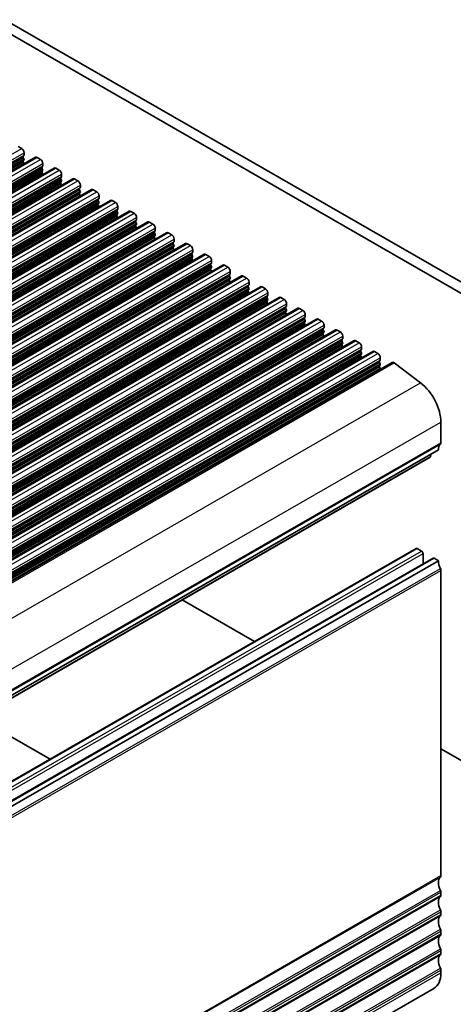
# Model space of a CAD drawing. Units: millimetres. Extents: x 29 to 4370, y 16 to 718.
# Drawn here: x 649 to 713, y 286 to 431 of the extents above; entities that cross this region are included whole.
import ezdxf

# ---------------------------------------------------------------- set-up
doc = ezdxf.new("R2010")
doc.units = ezdxf.units.MM
doc.header["$LTSCALE"] = 2
doc.layers.add('Visible (ISO)', color=7, linetype='Continuous', lineweight=35)
doc.layers.add('Visible Narrow (ISO)', color=7, linetype='Continuous', lineweight=25)

msp = doc.modelspace()

# ---------------------------------------------------------------- linework, layer by layer
at = {"layer": 'Visible (ISO)'}
for p, q in [((646.9234, 431.2783), (727.6441, 384.7943)), ((727.1271, 383.4633), (645.5091, 430.4639)), ((648.9122, 412.5908), (649.4072, 412.3057)), ((649.7607, 411.6934), (649.7607, 411.35)), ((522.0199, 336.5104), (651.4204, 411.0272)), ((649.7324, 411.2682), (649.6476, 411.1862)), ((649.6476, 410.99), (649.7324, 410.8104)), ((649.7324, 410.6141), (649.6476, 410.5322)), ((649.6476, 410.336), (649.7324, 410.1563)), ((651.6699, 411.0027), (652.1649, 410.7177)), ((524.7776, 334.9224), (654.1781, 409.4392)), ((652.4902, 409.6801), (652.4053, 409.5982)), ((652.4053, 409.402), (652.4902, 409.2223)), ((652.4902, 409.0261), (652.4053, 408.9441)), ((652.5184, 410.1053), (652.5184, 409.7619)), ((654.4276, 409.4147), (654.9226, 409.1296)), ((527.5353, 333.3343), (656.9358, 407.8511)), ((652.4053, 408.7479), (652.4902, 408.5683)), ((655.2479, 408.0921), (655.163, 408.0101)), ((655.163, 407.8139), (655.2479, 407.6342)), ((655.2479, 407.438), (655.163, 407.3561)), ((655.2762, 408.5172), (655.2762, 408.1739)), ((657.1853, 407.8266), (657.6803, 407.5416)), ((530.293, 331.7462), (659.6935, 406.263)), ((655.163, 407.1599), (655.2479, 406.9802)), ((658.0056, 406.504), (657.9207, 406.4221)), ((657.9207, 406.2258), (658.0056, 406.0462)), ((658.0339, 406.9292), (658.0339, 406.5858)), ((659.9431, 406.2385), (660.438, 405.9535)), ((533.0507, 330.1582), (662.4513, 404.675)), ((658.0056, 405.85), (657.9207, 405.768)), ((657.9207, 405.5718), (658.0056, 405.3921)), ((660.7633, 404.9159), (660.6784, 404.834)), ((660.6784, 404.6378), (660.7633, 404.4581)), ((660.7916, 405.3411), (660.7916, 404.9978)), ((662.7008, 404.6505), (663.1957, 404.3654)), ((535.8084, 328.5701), (665.209, 403.0869)), ((660.7633, 404.2619), (660.6784, 404.18)), ((660.6784, 403.9837), (660.7633, 403.8041)), ((663.521, 403.3279), (663.4362, 403.2459)), ((663.4362, 403.0497), (663.521, 402.87)), ((663.5493, 403.7531), (663.5493, 403.4097)), ((665.4585, 403.0624), (665.9535, 402.7774)), ((663.521, 402.6738), (663.4362, 402.5919)), ((663.4362, 402.3957), (663.521, 402.216)), ((666.2787, 401.7398), (666.1939, 401.6579)), ((666.307, 402.165), (666.307, 401.8216)), ((538.5661, 326.982), (667.9667, 401.4989)), ((666.1939, 401.4617), (666.2787, 401.282)), ((666.2787, 401.0858), (666.1939, 401.0038)), ((666.1939, 400.8076), (666.2787, 400.6279)), ((668.2162, 401.4743), (668.7112, 401.1893)), ((669.0365, 400.1517), (668.9516, 400.0698)), ((669.0647, 400.5769), (669.0647, 400.2336)), ((541.3239, 325.394), (670.7244, 399.9108)), ((668.9516, 399.8736), (669.0365, 399.6939)), ((669.0365, 399.4977), (668.9516, 399.4158)), ((668.9516, 399.2196), (669.0365, 399.0399)), ((670.9739, 399.8863), (671.4689, 399.6012)), ((671.8225, 398.9889), (671.8225, 398.6455)), ((544.0816, 323.8059), (673.4821, 398.3227)), ((671.7942, 398.5637), (671.7093, 398.4817)), ((671.7093, 398.2855), (671.7942, 398.1059)), ((671.7942, 397.9096), (671.7093, 397.8277)), ((671.7093, 397.6315), (671.7942, 397.4518)), ((673.7316, 398.2982), (674.2266, 398.0132)), ((674.5802, 397.4008), (674.5802, 397.0574)), ((546.8393, 322.2179), (676.2398, 396.7347)), ((674.5519, 396.9756), (674.467, 396.8937)), ((674.467, 396.6975), (674.5519, 396.5178)), ((674.5519, 396.3216), (674.467, 396.2396)), ((674.467, 396.0434), (674.5519, 395.8638)), ((676.4894, 396.7101), (676.9843, 396.4251)), ((677.3379, 395.8127), (677.3379, 395.4694)), ((549.597, 320.6298), (678.9976, 395.1466)), ((677.3096, 395.3876), (677.2247, 395.3056)), ((677.2247, 395.1094), (677.3096, 394.9297)), ((677.3096, 394.7335), (677.2247, 394.6516)), ((677.2247, 394.4554), (677.3096, 394.2757)), ((679.2471, 395.1221), (679.742, 394.837)), ((552.3547, 319.0417), (681.7553, 393.5585)), ((680.0673, 393.7995), (679.9825, 393.7175)), ((679.9825, 393.5213), (680.0673, 393.3417)), ((680.0673, 393.1455), (679.9825, 393.0635)), ((679.9825, 392.8673), (680.0673, 392.6876)), ((680.0956, 394.2247), (680.0956, 393.8813)), ((682.0048, 393.534), (682.4998, 393.249)), ((555.1124, 317.4537), (684.513, 391.9705)), ((682.825, 392.2114), (682.7402, 392.1295)), ((682.7402, 391.9333), (682.825, 391.7536)), ((682.825, 391.5574), (682.7402, 391.4754)), ((682.8533, 392.6366), (682.8533, 392.2932)), ((684.7625, 391.946), (685.2575, 391.6609)), ((557.8702, 315.8656), (687.2707, 390.3824)), ((682.7402, 391.2792), (682.825, 391.0996)), ((685.5827, 390.6234), (685.4979, 390.5414)), ((685.4979, 390.3452), (685.5827, 390.1655)), ((685.5827, 389.9693), (685.4979, 389.8874)), ((685.611, 391.0486), (685.611, 390.7052)), ((687.5202, 390.3579), (688.0152, 390.0729)), ((560.6279, 314.2775), (690.0284, 388.7944)), ((685.4979, 389.6912), (685.5827, 389.5115)), ((688.3405, 389.0353), (688.2556, 388.9534)), ((688.2556, 388.7571), (688.3405, 388.5775)), ((688.3688, 389.4605), (688.3688, 389.1171)), ((690.2779, 388.7698), (690.7729, 388.4848)), ((563.3856, 312.6895), (692.7861, 387.2063)), ((688.3405, 388.3813), (688.2556, 388.2993)), ((688.2556, 388.1031), (688.3405, 387.9234)), ((691.0982, 387.4472), (691.0133, 387.3653)), ((691.0133, 387.1691), (691.0982, 386.9894)), ((691.1265, 387.8724), (691.1265, 387.5291)), ((693.0357, 387.1818), (693.5306, 386.8967)), ((566.1433, 311.1014), (695.5439, 385.6182)), ((691.0982, 386.7932), (691.0133, 386.7113)), ((691.0133, 386.515), (691.0982, 386.3354)), ((693.8559, 385.8592), (693.771, 385.7772)), ((693.8842, 386.2844), (693.8842, 385.941)), ((695.7934, 385.5937), (696.2883, 385.3087)), ((693.771, 385.581), (693.8559, 385.4013)), ((693.8559, 385.2051), (693.771, 385.1232)), ((693.771, 384.927), (693.8559, 384.7473)), ((696.6136, 384.2711), (696.5288, 384.1892)), ((696.6419, 384.6963), (696.6419, 384.3529)), ((568.901, 309.5133), (698.3016, 384.0302)), ((696.5288, 383.993), (696.6136, 383.8133)), ((696.6136, 383.6171), (696.5288, 383.5351)), ((696.5288, 383.3389), (696.6136, 383.1592)), ((698.5511, 384.0056), (699.0461, 383.7206)), ((699.3996, 383.1082), (699.3996, 382.7649)), ((571.6587, 307.9253), (701.0593, 382.4421)), ((699.3713, 382.683), (699.2865, 382.6011)), ((699.2865, 382.4049), (699.3713, 382.2252)), ((699.3713, 382.029), (699.2865, 381.9471)), ((699.2865, 381.7509), (699.3713, 381.5712)), ((701.3088, 382.4176), (701.8038, 382.1325)), ((702.1573, 381.5202), (702.1573, 381.1768)), ((574.4856, 306.3018), (703.8861, 380.8186)), ((702.129, 381.095), (702.0442, 381.013)), ((702.0442, 380.8168), (702.129, 380.6372)), ((702.129, 380.4409), (702.0442, 380.359)), ((702.0442, 380.1628), (702.129, 379.9831)), ((704.1787, 380.7597), (708.0844, 377.7953)), ((711.0669, 372.0404), (711.0669, 368.9907)), ((580.0777, 292.3535), (709.4783, 366.8703)), ((581.3128, 293.4512), (710.7133, 367.968)), ((709.5869, 367.3193), (709.5383, 366.9731)), ((578.0518, 278.9066), (707.4523, 353.4234)), ((707.6021, 353.4087), (708.2385, 353.0422)), ((708.4506, 352.6748), (708.4506, 351.1479)), ((580.5267, 277.4814), (709.9272, 351.9982)), ((581.3128, 277.1002), (710.7133, 351.617)), ((710.0769, 351.9835), (710.7133, 351.617)), ((711.0669, 350.1871), (711.0669, 305.2629)), ((673.0116, 345.8706), (683.6742, 339.7305)), ((642.939, 328.553), (653.6016, 322.4128)), ((711.0669, 323.956), (729.4517, 313.369)), ((711.0669, 302.8103), (711.0669, 302.4015)), ((711.0669, 299.9488), (711.0669, 299.5401)), ((711.0669, 297.0874), (711.0669, 296.6787)), ((711.0669, 294.226), (711.0669, 293.8172)), ((711.0669, 291.3646), (711.0669, 290.9558)), ((580.626, 214.1421), (710.0265, 288.6589))]:
    msp.add_line(p, q, dxfattribs=at)
for centre, major_axis, start_param, end_param in [((649.4072, 411.897), (0.2495, -0.4333), 0.78733187, 2.3581282), ((649.7607, 411.023), (-0.0998, 0.1733), 0.14383076, 1.43083298), ((649.7607, 410.3689), (-0.0998, 0.1733), 0.14383076, 1.43083298), ((649.6193, 411.4314), (0.0998, -0.1733), 0.14383076, 0.78733187), ((649.6193, 410.7774), (0.0998, -0.1733), 0.14383076, 1.43083298), ((651.6699, 410.5939), (-0.2495, 0.4333), 5.49972085, 6.28318531), ((652.1649, 410.3089), (0.2495, -0.4333), 0.78733187, 2.3581282), ((649.6193, 410.1234), (0.0998, -0.1733), 0.95497702, 1.43083298), ((652.5184, 409.4349), (-0.0998, 0.1733), 0.14383076, 1.43083298), ((652.5184, 408.7809), (-0.0998, 0.1733), 0.14383076, 1.43083298), ((652.377, 409.8434), (0.0998, -0.1733), 0.14383076, 0.78733187), ((652.377, 409.1893), (0.0998, -0.1733), 0.14383076, 1.43083298), ((654.4276, 409.0059), (-0.2495, 0.4333), 5.49972085, 6.28318531), ((654.9226, 408.7208), (0.2495, -0.4333), 0.78733187, 2.3581282), ((652.377, 408.5353), (0.0998, -0.1733), 0.95497702, 1.43083298), ((655.2762, 407.8469), (-0.0998, 0.1733), 0.14383076, 1.43083298), ((655.2762, 407.1928), (-0.0998, 0.1733), 0.14383076, 1.43083298), ((655.1347, 408.2553), (0.0998, -0.1733), 0.14383076, 0.78733187), ((655.1347, 407.6013), (0.0998, -0.1733), 0.14383076, 1.43083298), ((657.1853, 407.4178), (-0.2495, 0.4333), 5.49972085, 6.28318531), ((657.6803, 407.1328), (0.2495, -0.4333), 0.78733187, 2.3581282), ((655.1347, 406.9472), (0.0998, -0.1733), 0.95497702, 1.43083298), ((658.0339, 406.2588), (-0.0998, 0.1733), 0.14383076, 1.43083298), ((657.8924, 406.6673), (0.0998, -0.1733), 0.14383076, 0.78733187), ((657.8924, 406.0132), (0.0998, -0.1733), 0.14383076, 1.43083298), ((659.9431, 405.8298), (-0.2495, 0.4333), 5.49972085, 6.28318531), ((660.438, 405.5447), (0.2495, -0.4333), 0.78733187, 2.3581282), ((658.0339, 405.6048), (-0.0998, 0.1733), 0.14383076, 1.43083298), ((657.8924, 405.3592), (0.0998, -0.1733), 0.95497702, 1.43083298), ((660.7916, 404.6707), (-0.0998, 0.1733), 0.14383076, 1.43083298), ((660.6502, 405.0792), (0.0998, -0.1733), 0.14383076, 0.78733187), ((660.6502, 404.4252), (0.0998, -0.1733), 0.14383076, 1.43083298), ((662.7008, 404.2417), (-0.2495, 0.4333), 5.49972085, 6.28318531), ((660.7916, 404.0167), (-0.0998, 0.1733), 0.14383076, 1.43083298), ((660.6502, 403.7711), (0.0998, -0.1733), 0.95497702, 1.43083298), ((663.1957, 403.9567), (0.2495, -0.4333), 0.78733187, 2.3581282), ((663.5493, 403.0827), (-0.0998, 0.1733), 0.14383076, 1.43083298), ((663.4079, 403.4911), (0.0998, -0.1733), 0.14383076, 0.78733187), ((665.4585, 402.6536), (-0.2495, 0.4333), 5.49972085, 6.28318531), ((663.5493, 402.4286), (-0.0998, 0.1733), 0.14383076, 1.43083298), ((663.4079, 402.8371), (0.0998, -0.1733), 0.14383076, 1.43083298), ((663.4079, 402.1831), (0.0998, -0.1733), 0.95497702, 1.43083298), ((665.9535, 402.3686), (0.2495, -0.4333), 0.78733187, 2.3581282), ((666.307, 401.4946), (-0.0998, 0.1733), 0.14383076, 1.43083298), ((666.1656, 401.9031), (0.0998, -0.1733), 0.14383076, 0.78733187), ((668.2162, 401.0656), (-0.2495, 0.4333), 5.49972085, 6.28318531), ((666.307, 400.8406), (-0.0998, 0.1733), 0.14383076, 1.43083298), ((666.1656, 401.249), (0.0998, -0.1733), 0.14383076, 1.43083298), ((666.1656, 400.595), (0.0998, -0.1733), 0.95497702, 1.43083298), ((668.7112, 400.7805), (0.2495, -0.4333), 0.78733187, 2.3581282), ((668.9233, 400.315), (0.0998, -0.1733), 0.14383076, 0.78733187), ((669.0647, 399.9065), (-0.0998, 0.1733), 0.14383076, 1.43083298), ((669.0647, 399.2525), (-0.0998, 0.1733), 0.14383076, 1.43083298), ((668.9233, 399.661), (0.0998, -0.1733), 0.14383076, 1.43083298), ((668.9233, 399.0069), (0.0998, -0.1733), 0.95497702, 1.43083298), ((670.9739, 399.4775), (-0.2495, 0.4333), 5.49972085, 6.28318531), ((671.4689, 399.1925), (0.2495, -0.4333), 0.78733187, 2.3581282), ((671.681, 398.7269), (0.0998, -0.1733), 0.14383076, 0.78733187), ((671.8225, 398.3185), (-0.0998, 0.1733), 0.14383076, 1.43083298), ((671.8225, 397.6644), (-0.0998, 0.1733), 0.14383076, 1.43083298), ((671.681, 398.0729), (0.0998, -0.1733), 0.14383076, 1.43083298), ((671.681, 397.4189), (0.0998, -0.1733), 0.95497702, 1.43083298), ((673.7316, 397.8894), (-0.2495, 0.4333), 5.49972085, 6.28318531), ((674.2266, 397.6044), (0.2495, -0.4333), 0.78733187, 2.3581282), ((674.5802, 396.7304), (-0.0998, 0.1733), 0.14383076, 1.43083298), ((674.5802, 396.0764), (-0.0998, 0.1733), 0.14383076, 1.43083298), ((674.4387, 397.1389), (0.0998, -0.1733), 0.14383076, 0.78733187), ((674.4387, 396.4848), (0.0998, -0.1733), 0.14383076, 1.43083298), ((674.4387, 395.8308), (0.0998, -0.1733), 0.95497702, 1.43083298), ((676.4894, 396.3014), (-0.2495, 0.4333), 5.49972085, 6.28318531), ((676.9843, 396.0163), (0.2495, -0.4333), 0.78733187, 2.3581282), ((677.3379, 395.1424), (-0.0998, 0.1733), 0.14383076, 1.43083298), ((677.3379, 394.4883), (-0.0998, 0.1733), 0.14383076, 1.43083298), ((677.1965, 395.5508), (0.0998, -0.1733), 0.14383076, 0.78733187), ((677.1965, 394.8968), (0.0998, -0.1733), 0.14383076, 1.43083298), ((679.2471, 394.7133), (-0.2495, 0.4333), 5.49972085, 6.28318531), ((679.742, 394.4283), (0.2495, -0.4333), 0.78733187, 2.3581282), ((677.1965, 394.2427), (0.0998, -0.1733), 0.95497702, 1.43083298), ((680.0956, 393.5543), (-0.0998, 0.1733), 0.14383076, 1.43083298), ((680.0956, 392.9003), (-0.0998, 0.1733), 0.14383076, 1.43083298), ((679.9542, 393.9627), (0.0998, -0.1733), 0.14383076, 0.78733187), ((679.9542, 393.3087), (0.0998, -0.1733), 0.14383076, 1.43083298), ((682.0048, 393.1252), (-0.2495, 0.4333), 5.49972085, 6.28318531), ((682.4998, 392.8402), (0.2495, -0.4333), 0.78733187, 2.3581282), ((679.9542, 392.6547), (0.0998, -0.1733), 0.95497702, 1.43083298), ((682.8533, 391.9662), (-0.0998, 0.1733), 0.14383076, 1.43083298), ((682.8533, 391.3122), (-0.0998, 0.1733), 0.14383076, 1.43083298), ((682.7119, 392.3747), (0.0998, -0.1733), 0.14383076, 0.78733187), ((682.7119, 391.7206), (0.0998, -0.1733), 0.14383076, 1.43083298), ((684.7625, 391.5372), (-0.2495, 0.4333), 5.49972085, 6.28318531), ((685.2575, 391.2521), (0.2495, -0.4333), 0.78733187, 2.3581282), ((682.7119, 391.0666), (0.0998, -0.1733), 0.95497702, 1.43083298), ((685.611, 390.3782), (-0.0998, 0.1733), 0.14383076, 1.43083298), ((685.4696, 390.7866), (0.0998, -0.1733), 0.14383076, 0.78733187), ((685.4696, 390.1326), (0.0998, -0.1733), 0.14383076, 1.43083298), ((687.5202, 389.9491), (-0.2495, 0.4333), 5.49972085, 6.28318531), ((688.0152, 389.6641), (0.2495, -0.4333), 0.78733187, 2.3581282), ((685.611, 389.7241), (-0.0998, 0.1733), 0.14383076, 1.43083298), ((685.4696, 389.4785), (0.0998, -0.1733), 0.95497702, 1.43083298), ((688.3688, 388.7901), (-0.0998, 0.1733), 0.14383076, 1.43083298), ((688.2273, 389.1986), (0.0998, -0.1733), 0.14383076, 0.78733187), ((688.2273, 388.5445), (0.0998, -0.1733), 0.14383076, 1.43083298), ((690.2779, 388.3611), (-0.2495, 0.4333), 5.49972085, 6.28318531), ((688.3688, 388.1361), (-0.0998, 0.1733), 0.14383076, 1.43083298), ((688.2273, 387.8905), (0.0998, -0.1733), 0.95497702, 1.43083298), ((690.7729, 388.076), (0.2495, -0.4333), 0.78733187, 2.3581282), ((691.1265, 387.202), (-0.0998, 0.1733), 0.14383076, 1.43083298), ((690.985, 387.6105), (0.0998, -0.1733), 0.14383076, 0.78733187), ((693.0357, 386.773), (-0.2495, 0.4333), 5.49972085, 6.28318531), ((691.1265, 386.548), (-0.0998, 0.1733), 0.14383076, 1.43083298), ((690.985, 386.9565), (0.0998, -0.1733), 0.14383076, 1.43083298), ((690.985, 386.3024), (0.0998, -0.1733), 0.95497702, 1.43083298), ((693.5306, 386.488), (0.2495, -0.4333), 0.78733187, 2.3581282), ((693.8842, 385.614), (-0.0998, 0.1733), 0.14383076, 1.43083298), ((693.7428, 386.0224), (0.0998, -0.1733), 0.14383076, 0.78733187), ((695.7934, 385.1849), (-0.2495, 0.4333), 5.49972085, 6.28318531), ((693.8842, 384.9599), (-0.0998, 0.1733), 0.14383076, 1.43083298), ((693.7428, 385.3684), (0.0998, -0.1733), 0.14383076, 1.43083298), ((693.7428, 384.7144), (0.0998, -0.1733), 0.95497702, 1.43083298), ((696.2883, 384.8999), (0.2495, -0.4333), 0.78733187, 2.3581282), ((696.6419, 384.0259), (-0.0998, 0.1733), 0.14383076, 1.43083298), ((696.5005, 384.4344), (0.0998, -0.1733), 0.14383076, 0.78733187), ((696.6419, 383.3719), (-0.0998, 0.1733), 0.14383076, 1.43083298), ((696.5005, 383.7803), (0.0998, -0.1733), 0.14383076, 1.43083298), ((696.5005, 383.1263), (0.0998, -0.1733), 0.95497702, 1.43083298), ((698.5511, 383.5969), (-0.2495, 0.4333), 5.49972085, 6.28318531), ((699.0461, 383.3118), (0.2495, -0.4333), 0.78733187, 2.3581282), ((699.2582, 382.8463), (0.0998, -0.1733), 0.14383076, 0.78733187), ((699.3996, 382.4378), (-0.0998, 0.1733), 0.14383076, 1.43083298), ((699.3996, 381.7838), (-0.0998, 0.1733), 0.14383076, 1.43083298), ((699.2582, 382.1923), (0.0998, -0.1733), 0.14383076, 1.43083298), ((699.2582, 381.5382), (0.0998, -0.1733), 0.95497702, 1.43083298), ((701.3088, 382.0088), (-0.2495, 0.4333), 5.49972085, 6.28318531), ((701.8038, 381.7238), (0.2495, -0.4333), 0.78733187, 2.3581282), ((702.1573, 380.8498), (-0.0998, 0.1733), 0.14383076, 1.43083298), ((702.1573, 380.1957), (-0.0998, 0.1733), 0.14383076, 1.43083298), ((702.0159, 381.2582), (0.0998, -0.1733), 0.14383076, 0.78733187), ((702.0159, 380.6042), (0.0998, -0.1733), 0.14383076, 1.43083298), ((702.0159, 379.9502), (0.0998, -0.1733), 0.44275704, 1.43083298), ((704.1256, 380.4026), (-0.2395, 0.416), 5.34264122, 6.28318531), ((707.5313, 374.0764), (2.4952, -4.3329), 0.78733187, 2.20104857), ((712.1275, 367.1536), (-0.9981, 1.7332), 0.14383076, 0.78733187), ((710.7133, 369.1943), (0.2495, -0.4333), 0.14383076, 0.78733187), ((709.3286, 367.1303), (0.1497, -0.26), 0, 0.63844192), ((707.6021, 353.1634), (-0.1497, 0.26), 5.49972085, 6.28318531), ((708.2385, 352.797), (0.1497, -0.26), 0.78733187, 2.3581282), ((710.0769, 351.7383), (-0.1497, 0.26), 5.49972085, 6.28318531), ((712.1275, 350.8026), (0.9981, -1.7332), 3.92892453, 4.57242563), ((710.7133, 350.3907), (0.2495, -0.4333), 0.78733187, 1.43083298), ((712.1275, 303.4258), (-0.9981, 1.7332), 0.14383076, 1.43083298), ((710.7133, 305.4665), (0.2495, -0.4333), 0.14383076, 0.78733187), ((710.7133, 303.0139), (0.2495, -0.4333), 0.78733187, 1.43083298), ((712.1275, 300.5644), (-0.9981, 1.7332), 0.14383076, 1.43083298), ((710.7133, 302.6051), (0.2495, -0.4333), 0.14383076, 0.78733187), ((710.7133, 300.1524), (0.2495, -0.4333), 0.78733187, 1.43083298), ((712.1275, 297.703), (-0.9981, 1.7332), 0.14383076, 1.43083298), ((710.7133, 299.7437), (0.2495, -0.4333), 0.14383076, 0.78733187), ((710.7133, 297.291), (0.2495, -0.4333), 0.78733187, 1.43083298), ((712.1275, 294.8415), (-0.9981, 1.7332), 0.14383076, 1.43083298), ((710.7133, 296.8823), (0.2495, -0.4333), 0.14383076, 0.78733187), ((710.7133, 294.4296), (0.2495, -0.4333), 0.78733187, 1.43083298), ((712.1275, 291.9801), (-0.9981, 1.7332), 0.14383076, 1.43083298), ((710.7133, 294.0208), (0.2495, -0.4333), 0.14383076, 0.78733187), ((710.7133, 291.5682), (0.2495, -0.4333), 0.78733187, 1.43083298), ((707.5313, 292.9918), (2.4952, -4.3329), 0, 0.78733187)]:
    msp.add_ellipse(centre, major_axis=major_axis, ratio=0.57809312, start_param=start_param, end_param=end_param, dxfattribs=at)
at = {"layer": 'Visible Narrow (ISO)'}
for p, q in [((520.0066, 337.7889), (649.4072, 412.3057)), ((520.3602, 337.1766), (649.7607, 411.6934)), ((520.247, 336.6694), (649.6476, 411.1862)), ((520.247, 336.4732), (649.6476, 410.99)), ((520.247, 336.0154), (649.6476, 410.5322)), ((520.247, 335.8192), (649.6476, 410.336)), ((520.3319, 336.7514), (649.7324, 411.2682)), ((520.3319, 336.2935), (649.7324, 410.8104)), ((520.3319, 336.0973), (649.7324, 410.6141)), ((520.3602, 336.8332), (649.7607, 411.35)), ((522.2694, 336.4859), (651.6699, 411.0027)), ((522.7643, 336.2009), (652.1649, 410.7177)), ((520.3319, 335.6395), (649.7324, 410.1563)), ((523.0048, 335.0814), (652.4053, 409.5982)), ((523.0048, 334.8852), (652.4053, 409.402)), ((523.0048, 334.4273), (652.4053, 408.9441)), ((523.0896, 335.1633), (652.4902, 409.6801)), ((523.0896, 334.7055), (652.4902, 409.2223)), ((523.0896, 334.5093), (652.4902, 409.0261)), ((523.1179, 335.5885), (652.5184, 410.1053)), ((523.1179, 335.2451), (652.5184, 409.7619)), ((525.0271, 334.8978), (654.4276, 409.4147)), ((525.5221, 334.6128), (654.9226, 409.1296)), ((523.0048, 334.2311), (652.4053, 408.7479)), ((523.0896, 334.0514), (652.4902, 408.5683)), ((525.7625, 333.4933), (655.163, 408.0101)), ((525.7625, 333.2971), (655.163, 407.8139)), ((525.7625, 332.8393), (655.163, 407.3561)), ((525.8473, 333.5752), (655.2479, 408.0921)), ((525.8473, 333.1174), (655.2479, 407.6342)), ((525.8473, 332.9212), (655.2479, 407.438)), ((525.8756, 334.0004), (655.2762, 408.5172)), ((525.8756, 333.6571), (655.2762, 408.1739)), ((527.7848, 333.3098), (657.1853, 407.8266)), ((528.2798, 333.0247), (657.6803, 407.5416)), ((525.7625, 332.6431), (655.163, 407.1599)), ((525.8473, 332.4634), (655.2479, 406.9802)), ((528.5202, 331.9052), (657.9207, 406.4221)), ((528.5202, 331.709), (657.9207, 406.2258)), ((528.605, 331.9872), (658.0056, 406.504)), ((528.605, 331.5294), (658.0056, 406.0462)), ((528.6333, 332.4124), (658.0339, 406.9292)), ((528.6333, 332.069), (658.0339, 406.5858)), ((530.5425, 331.7217), (659.9431, 406.2385)), ((531.0375, 331.4367), (660.438, 405.9535)), ((528.5202, 331.2512), (657.9207, 405.768)), ((528.5202, 331.055), (657.9207, 405.5718)), ((528.605, 331.3331), (658.0056, 405.85)), ((528.605, 330.8753), (658.0056, 405.3921)), ((531.2779, 330.3172), (660.6784, 404.834)), ((531.2779, 330.121), (660.6784, 404.6378)), ((531.3628, 330.3991), (660.7633, 404.9159)), ((531.3628, 329.9413), (660.7633, 404.4581)), ((531.391, 330.8243), (660.7916, 405.3411)), ((531.391, 330.4809), (660.7916, 404.9978)), ((533.3002, 330.1337), (662.7008, 404.6505)), ((531.2779, 329.6631), (660.6784, 404.18)), ((531.2779, 329.4669), (660.6784, 403.9837)), ((531.3628, 329.7451), (660.7633, 404.2619)), ((531.3628, 329.2873), (660.7633, 403.8041)), ((533.7952, 329.8486), (663.1957, 404.3654)), ((534.0356, 328.7291), (663.4362, 403.2459)), ((534.0356, 328.5329), (663.4362, 403.0497)), ((534.1205, 328.8111), (663.521, 403.3279)), ((534.1488, 329.2362), (663.5493, 403.7531)), ((534.1488, 328.8929), (663.5493, 403.4097)), ((536.0579, 328.5456), (665.4585, 403.0624)), ((534.0356, 328.0751), (663.4362, 402.5919)), ((534.0356, 327.8789), (663.4362, 402.3957)), ((534.1205, 328.3532), (663.521, 402.87)), ((534.1205, 328.157), (663.521, 402.6738)), ((534.1205, 327.6992), (663.521, 402.216)), ((536.5529, 328.2606), (665.9535, 402.7774)), ((536.7933, 327.141), (666.1939, 401.6579)), ((536.8782, 327.223), (666.2787, 401.7398)), ((536.9065, 327.6482), (666.307, 402.165)), ((536.9065, 327.3048), (666.307, 401.8216)), ((536.7933, 326.9448), (666.1939, 401.4617)), ((536.7933, 326.487), (666.1939, 401.0038)), ((536.7933, 326.2908), (666.1939, 400.8076)), ((536.8782, 326.7652), (666.2787, 401.282)), ((536.8782, 326.569), (666.2787, 401.0858)), ((536.8782, 326.1111), (666.2787, 400.6279)), ((538.8157, 326.9575), (668.2162, 401.4743)), ((539.3106, 326.6725), (668.7112, 401.1893)), ((539.6359, 325.6349), (669.0365, 400.1517)), ((539.6642, 326.0601), (669.0647, 400.5769)), ((539.6642, 325.7167), (669.0647, 400.2336)), ((539.5511, 325.553), (668.9516, 400.0698)), ((539.5511, 325.3568), (668.9516, 399.8736)), ((539.5511, 324.8989), (668.9516, 399.4158)), ((539.5511, 324.7027), (668.9516, 399.2196)), ((539.6359, 325.1771), (669.0365, 399.6939)), ((539.6359, 324.9809), (669.0365, 399.4977)), ((539.6359, 324.5231), (669.0365, 399.0399)), ((541.5734, 325.3695), (670.9739, 399.8863)), ((542.0684, 325.0844), (671.4689, 399.6012)), ((542.4219, 324.4721), (671.8225, 398.9889)), ((542.4219, 324.1287), (671.8225, 398.6455)), ((542.3088, 323.9649), (671.7093, 398.4817)), ((542.3088, 323.7687), (671.7093, 398.2855)), ((542.3088, 323.3109), (671.7093, 397.8277)), ((542.3088, 323.1147), (671.7093, 397.6315)), ((542.3936, 324.0469), (671.7942, 398.5637)), ((542.3936, 323.589), (671.7942, 398.1059)), ((542.3936, 323.3928), (671.7942, 397.9096)), ((542.3936, 322.935), (671.7942, 397.4518)), ((544.3311, 323.7814), (673.7316, 398.2982)), ((544.8261, 323.4964), (674.2266, 398.0132)), ((545.1796, 322.884), (674.5802, 397.4008)), ((545.0665, 322.3769), (674.467, 396.8937)), ((545.0665, 322.1806), (674.467, 396.6975)), ((545.0665, 321.7228), (674.467, 396.2396)), ((545.0665, 321.5266), (674.467, 396.0434)), ((545.1513, 322.4588), (674.5519, 396.9756)), ((545.1513, 322.001), (674.5519, 396.5178)), ((545.1513, 321.8048), (674.5519, 396.3216)), ((545.1513, 321.3469), (674.5519, 395.8638)), ((545.1796, 322.5406), (674.5802, 397.0574)), ((547.0888, 322.1933), (676.4894, 396.7101)), ((547.5838, 321.9083), (676.9843, 396.4251)), ((547.9373, 321.2959), (677.3379, 395.8127)), ((547.8242, 320.7888), (677.2247, 395.3056)), ((547.8242, 320.5926), (677.2247, 395.1094)), ((547.8242, 320.1348), (677.2247, 394.6516)), ((547.8242, 319.9385), (677.2247, 394.4554)), ((547.9091, 320.8707), (677.3096, 395.3876)), ((547.9091, 320.4129), (677.3096, 394.9297)), ((547.9091, 320.2167), (677.3096, 394.7335)), ((547.9373, 320.9526), (677.3379, 395.4694)), ((549.8465, 320.6053), (679.2471, 395.1221)), ((550.3415, 320.3202), (679.742, 394.837)), ((547.9091, 319.7589), (677.3096, 394.2757)), ((550.5819, 319.2007), (679.9825, 393.7175)), ((550.5819, 319.0045), (679.9825, 393.5213)), ((550.5819, 318.5467), (679.9825, 393.0635)), ((550.5819, 318.3505), (679.9825, 392.8673)), ((550.6668, 319.2827), (680.0673, 393.7995)), ((550.6668, 318.8248), (680.0673, 393.3417)), ((550.6668, 318.6286), (680.0673, 393.1455)), ((550.6951, 319.7079), (680.0956, 394.2247)), ((550.6951, 319.3645), (680.0956, 393.8813)), ((552.6042, 319.0172), (682.0048, 393.534)), ((553.0992, 318.7322), (682.4998, 393.249)), ((550.6668, 318.1708), (680.0673, 392.6876)), ((553.3396, 317.6127), (682.7402, 392.1295)), ((553.3396, 317.4165), (682.7402, 391.9333)), ((553.3396, 316.9586), (682.7402, 391.4754)), ((553.4245, 317.6946), (682.825, 392.2114)), ((553.4245, 317.2368), (682.825, 391.7536)), ((553.4245, 317.0406), (682.825, 391.5574)), ((553.4528, 318.1198), (682.8533, 392.6366)), ((553.4528, 317.7764), (682.8533, 392.2932)), ((555.362, 317.4291), (684.7625, 391.946)), ((555.8569, 317.1441), (685.2575, 391.6609)), ((553.3396, 316.7624), (682.7402, 391.2792)), ((553.4245, 316.5827), (682.825, 391.0996)), ((556.0974, 316.0246), (685.4979, 390.5414)), ((556.0974, 315.8284), (685.4979, 390.3452)), ((556.1822, 316.1065), (685.5827, 390.6234)), ((556.1822, 315.6487), (685.5827, 390.1655)), ((556.1822, 315.4525), (685.5827, 389.9693)), ((556.2105, 316.5317), (685.611, 391.0486)), ((556.2105, 316.1884), (685.611, 390.7052)), ((558.1197, 315.8411), (687.5202, 390.3579)), ((558.6147, 315.556), (688.0152, 390.0729)), ((556.0974, 315.3706), (685.4979, 389.8874)), ((556.0974, 315.1744), (685.4979, 389.6912)), ((556.1822, 314.9947), (685.5827, 389.5115)), ((558.8551, 314.4365), (688.2556, 388.9534)), ((558.8551, 314.2403), (688.2556, 388.7571)), ((558.9399, 314.5185), (688.3405, 389.0353)), ((558.9399, 314.0607), (688.3405, 388.5775)), ((558.9682, 314.9437), (688.3688, 389.4605)), ((558.9682, 314.6003), (688.3688, 389.1171)), ((560.8774, 314.253), (690.2779, 388.7698)), ((558.8551, 313.7825), (688.2556, 388.2993)), ((558.8551, 313.5863), (688.2556, 388.1031)), ((558.9399, 313.8644), (688.3405, 388.3813)), ((558.9399, 313.4066), (688.3405, 387.9234)), ((561.3724, 313.968), (690.7729, 388.4848)), ((561.6128, 312.8485), (691.0133, 387.3653)), ((561.6128, 312.6523), (691.0133, 387.1691)), ((561.6976, 312.9304), (691.0982, 387.4472)), ((561.7259, 313.3556), (691.1265, 387.8724)), ((561.7259, 313.0122), (691.1265, 387.5291)), ((563.6351, 312.665), (693.0357, 387.1818)), ((561.6128, 312.1944), (691.0133, 386.7113)), ((561.6128, 311.9982), (691.0133, 386.515)), ((561.6976, 312.4726), (691.0982, 386.9894)), ((561.6976, 312.2764), (691.0982, 386.7932)), ((561.6976, 311.8186), (691.0982, 386.3354)), ((564.1301, 312.3799), (693.5306, 386.8967)), ((564.3705, 311.2604), (693.771, 385.7772)), ((564.4554, 311.3424), (693.8559, 385.8592)), ((564.4836, 311.7675), (693.8842, 386.2844)), ((564.4836, 311.4242), (693.8842, 385.941)), ((566.3928, 311.0769), (695.7934, 385.5937)), ((564.3705, 311.0642), (693.771, 385.581)), ((564.3705, 310.6064), (693.771, 385.1232)), ((564.3705, 310.4102), (693.771, 384.927)), ((564.4554, 310.8845), (693.8559, 385.4013)), ((564.4554, 310.6883), (693.8559, 385.2051)), ((564.4554, 310.2305), (693.8559, 384.7473)), ((566.8878, 310.7919), (696.2883, 385.3087)), ((567.1282, 309.6724), (696.5288, 384.1892)), ((567.2131, 309.7543), (696.6136, 384.2711)), ((567.2414, 310.1795), (696.6419, 384.6963)), ((567.2414, 309.8361), (696.6419, 384.3529)), ((567.1282, 309.4761), (696.5288, 383.993)), ((567.1282, 309.0183), (696.5288, 383.5351)), ((567.1282, 308.8221), (696.5288, 383.3389)), ((567.2131, 309.2965), (696.6136, 383.8133)), ((567.2131, 309.1003), (696.6136, 383.6171)), ((567.2131, 308.6424), (696.6136, 383.1592)), ((569.1505, 309.4888), (698.5511, 384.0056)), ((569.6455, 309.2038), (699.0461, 383.7206)), ((569.9991, 308.5914), (699.3996, 383.1082)), ((569.9991, 308.248), (699.3996, 382.7649)), ((569.8859, 308.0843), (699.2865, 382.6011)), ((569.8859, 307.8881), (699.2865, 382.4049)), ((569.8859, 307.4303), (699.2865, 381.9471)), ((569.8859, 307.234), (699.2865, 381.7509)), ((569.9708, 308.1662), (699.3713, 382.683)), ((569.9708, 307.7084), (699.3713, 382.2252)), ((569.9708, 307.5122), (699.3713, 382.029)), ((569.9708, 307.0544), (699.3713, 381.5712)), ((571.9083, 307.9008), (701.3088, 382.4176)), ((572.4032, 307.6157), (701.8038, 382.1325)), ((572.7568, 307.0034), (702.1573, 381.5202)), ((572.6437, 306.4962), (702.0442, 381.013)), ((572.6437, 306.3), (702.0442, 380.8168)), ((572.6437, 305.8422), (702.0442, 380.359)), ((572.6437, 305.646), (702.0442, 380.1628)), ((572.7285, 306.5782), (702.129, 381.095)), ((572.7285, 306.1203), (702.129, 380.6372)), ((572.7285, 305.9241), (702.129, 380.4409)), ((572.7285, 305.4663), (702.129, 379.9831)), ((572.7568, 306.66), (702.1573, 381.1768)), ((574.7782, 306.2428), (704.1787, 380.7597)), ((578.6839, 303.2785), (708.0844, 377.7953)), ((581.6663, 297.5236), (711.0669, 372.0404)), ((581.5956, 294.2693), (710.9962, 368.7862)), ((581.6663, 294.4739), (711.0669, 368.9907)), ((580.1378, 292.4563), (709.5383, 366.9731)), ((578.2015, 278.8919), (707.6021, 353.4087)), ((578.8379, 278.5254), (708.2385, 353.0422)), ((579.05, 278.158), (708.4506, 352.6748)), ((580.6764, 277.4667), (710.0769, 351.9835)), ((581.5956, 275.9563), (710.9962, 350.4731)), ((581.6663, 275.6703), (711.0669, 350.1871)), ((581.5956, 230.5415), (710.9962, 305.0584)), ((581.6663, 230.7461), (711.0669, 305.2629)), ((581.5956, 228.5794), (710.9962, 303.0962)), ((581.5956, 227.6801), (710.9962, 302.1969)), ((581.6663, 228.2934), (711.0669, 302.8103)), ((581.6663, 227.8847), (711.0669, 302.4015)), ((581.5956, 225.718), (710.9962, 300.2348)), ((581.5956, 224.8187), (710.9962, 299.3355)), ((581.6663, 225.432), (711.0669, 299.9488)), ((581.6663, 225.0233), (711.0669, 299.5401)), ((581.5956, 222.8566), (710.9962, 297.3734)), ((581.5956, 221.9573), (710.9962, 296.4741)), ((581.6663, 222.5706), (711.0669, 297.0874)), ((581.6663, 222.1618), (711.0669, 296.6787)), ((581.5956, 219.9952), (710.9962, 294.512)), ((581.5956, 219.0959), (710.9962, 293.6127)), ((581.6663, 219.7092), (711.0669, 294.226)), ((581.6663, 219.3004), (711.0669, 293.8172)), ((581.5956, 217.1338), (710.9962, 291.6506)), ((581.6663, 216.8478), (711.0669, 291.3646)), ((581.6663, 216.439), (711.0669, 290.9558))]:
    msp.add_line(p, q, dxfattribs=at)

doc.saveas('drawing.dxf')
